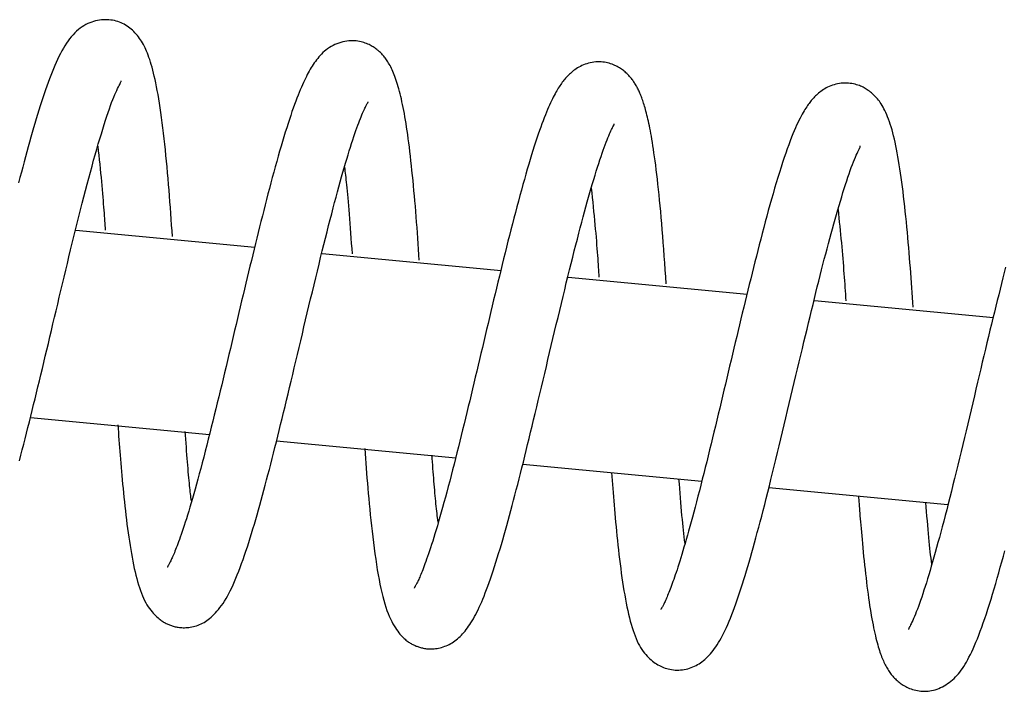
# Model space of a CAD drawing. Extents: x -22863 to 33405, y -2839 to 3925.
# Drawn here: x -13791 to -13739, y 2476 to 2511 of the extents above; entities that cross this region are included whole.
import ezdxf

# ---------------------------------------------------------------- set-up
doc = ezdxf.new("R2010")
doc.units = 0

msp = doc.modelspace()

# ---------------------------------------------------------------- linework, layer by layer
at = {"color": 7, "linetype": 'Continuous'}
for p, q in [((-13778.707, 2499.436), (-13788.107, 2500.331)), ((-13765.784, 2498.207), (-13775.185, 2499.101)), ((-13752.861, 2496.978), (-13762.262, 2497.872)), ((-13739.937, 2495.75), (-13749.339, 2496.643)), ((-13790.486, 2490.512), (-13781.091, 2489.618)), ((-13777.568, 2489.283), (-13768.167, 2488.388)), ((-13764.646, 2488.053), (-13755.252, 2487.16)), ((-13751.727, 2486.825), (-13742.326, 2485.932))]:
    msp.add_line(p, q, dxfattribs=at)
for points in [[(-13783.04, 2500.012), (-13783.061, 2500.317), (-13783.082, 2500.622), (-13783.103, 2500.927), (-13783.124, 2501.232), (-13783.146, 2501.537), (-13783.169, 2501.843), (-13783.193, 2502.148), (-13783.217, 2502.454), (-13783.242, 2502.759), (-13783.268, 2503.064), (-13783.295, 2503.369), (-13783.323, 2503.672), (-13783.352, 2503.974), (-13783.382, 2504.273), (-13783.412, 2504.57), (-13783.444, 2504.864), (-13783.476, 2505.155), (-13783.509, 2505.441), (-13783.542, 2505.722), (-13783.576, 2505.997), (-13783.611, 2506.265), (-13783.647, 2506.526), (-13783.683, 2506.778), (-13783.72, 2507.02), (-13783.757, 2507.253), (-13783.795, 2507.475), (-13783.833, 2507.688), (-13783.872, 2507.89), (-13783.911, 2508.084), (-13783.95, 2508.267), (-13783.99, 2508.442), (-13784.029, 2508.608), (-13784.069, 2508.765), (-13784.109, 2508.913), (-13784.149, 2509.053), (-13784.189, 2509.186), (-13784.23, 2509.312), (-13784.27, 2509.431), (-13784.311, 2509.543), (-13784.352, 2509.65), (-13784.393, 2509.751), (-13784.435, 2509.848), (-13784.477, 2509.94), (-13784.521, 2510.028), (-13784.566, 2510.112), (-13784.613, 2510.195), (-13784.661, 2510.274), (-13784.713, 2510.352), (-13784.767, 2510.429), (-13784.823, 2510.505), (-13784.882, 2510.579), (-13784.943, 2510.65), (-13785.007, 2510.72), (-13785.072, 2510.787), (-13785.139, 2510.851), (-13785.207, 2510.913), (-13785.277, 2510.971), (-13785.348, 2511.025), (-13785.422, 2511.077), (-13785.497, 2511.124), (-13785.574, 2511.169), (-13785.653, 2511.209), (-13785.735, 2511.247), (-13785.819, 2511.281), (-13785.906, 2511.311), (-13785.995, 2511.337), (-13786.086, 2511.36), (-13786.18, 2511.378), (-13786.275, 2511.393), (-13786.372, 2511.403), (-13786.47, 2511.409), (-13786.569, 2511.411), (-13786.669, 2511.408), (-13786.77, 2511.401), (-13786.871, 2511.388), (-13786.973, 2511.371), (-13787.075, 2511.348), (-13787.177, 2511.32), (-13787.279, 2511.287), (-13787.381, 2511.248), (-13787.482, 2511.203), (-13787.583, 2511.152), (-13787.684, 2511.095), (-13787.783, 2511.032), (-13787.881, 2510.962), (-13787.978, 2510.886), (-13788.074, 2510.804), (-13788.167, 2510.714), (-13788.259, 2510.618), (-13788.348, 2510.516), (-13788.436, 2510.406), (-13788.522, 2510.291), (-13788.605, 2510.169), (-13788.687, 2510.042), (-13788.767, 2509.909), (-13788.846, 2509.77), (-13788.922, 2509.626), (-13788.997, 2509.477), (-13789.071, 2509.323), (-13789.144, 2509.163), (-13789.215, 2508.999), (-13789.286, 2508.83), (-13789.357, 2508.656), (-13789.426, 2508.478), (-13789.496, 2508.294), (-13789.566, 2508.107), (-13789.636, 2507.914), (-13789.705, 2507.717), (-13789.775, 2507.515), (-13789.844, 2507.308), (-13789.914, 2507.096), (-13789.983, 2506.879), (-13790.053, 2506.657), (-13790.122, 2506.43), (-13790.192, 2506.199), (-13790.262, 2505.963), (-13790.332, 2505.723), (-13790.402, 2505.478), (-13790.472, 2505.23), (-13790.543, 2504.978), (-13790.614, 2504.722), (-13790.685, 2504.463), (-13790.756, 2504.201), (-13790.828, 2503.935), (-13790.899, 2503.666), (-13790.971, 2503.394), (-13791.042, 2503.12), (-13791.114, 2502.842)], [(-13770.079, 2498.774), (-13770.098, 2499.061), (-13770.118, 2499.349), (-13770.138, 2499.636), (-13770.157, 2499.922), (-13770.178, 2500.207), (-13770.198, 2500.491), (-13770.22, 2500.773), (-13770.241, 2501.054), (-13770.264, 2501.332), (-13770.287, 2501.609), (-13770.31, 2501.884), (-13770.334, 2502.156), (-13770.359, 2502.426), (-13770.384, 2502.694), (-13770.41, 2502.959), (-13770.436, 2503.221), (-13770.463, 2503.481), (-13770.49, 2503.737), (-13770.517, 2503.988), (-13770.545, 2504.235), (-13770.573, 2504.476), (-13770.601, 2504.711), (-13770.63, 2504.938), (-13770.658, 2505.158), (-13770.687, 2505.369), (-13770.716, 2505.572), (-13770.745, 2505.767), (-13770.774, 2505.955), (-13770.804, 2506.135), (-13770.834, 2506.31), (-13770.864, 2506.478), (-13770.894, 2506.641), (-13770.925, 2506.799), (-13770.956, 2506.952), (-13770.988, 2507.1), (-13771.02, 2507.244), (-13771.052, 2507.382), (-13771.084, 2507.516), (-13771.117, 2507.645), (-13771.15, 2507.769), (-13771.184, 2507.889), (-13771.218, 2508.004), (-13771.252, 2508.115), (-13771.286, 2508.222), (-13771.321, 2508.324), (-13771.356, 2508.423), (-13771.392, 2508.517), (-13771.429, 2508.607), (-13771.466, 2508.693), (-13771.503, 2508.775), (-13771.54, 2508.854), (-13771.578, 2508.929), (-13771.616, 2509), (-13771.654, 2509.067), (-13771.691, 2509.131), (-13771.729, 2509.191), (-13771.766, 2509.248), (-13771.802, 2509.302), (-13771.838, 2509.352), (-13771.874, 2509.4), (-13771.91, 2509.446), (-13771.946, 2509.489), (-13771.981, 2509.531), (-13772.017, 2509.57), (-13772.052, 2509.609), (-13772.088, 2509.646), (-13772.124, 2509.681), (-13772.161, 2509.716), (-13772.198, 2509.751), (-13772.236, 2509.784), (-13772.276, 2509.817), (-13772.317, 2509.85), (-13772.36, 2509.883), (-13772.404, 2509.915), (-13772.45, 2509.947), (-13772.499, 2509.979), (-13772.55, 2510.01), (-13772.603, 2510.041), (-13772.659, 2510.071), (-13772.718, 2510.101), (-13772.781, 2510.13), (-13772.846, 2510.157), (-13772.915, 2510.184), (-13772.986, 2510.209), (-13773.062, 2510.231), (-13773.14, 2510.252), (-13773.223, 2510.269), (-13773.308, 2510.283), (-13773.397, 2510.294), (-13773.49, 2510.301), (-13773.585, 2510.304), (-13773.683, 2510.303), (-13773.783, 2510.297), (-13773.884, 2510.285), (-13773.988, 2510.269), (-13774.092, 2510.246), (-13774.196, 2510.218), (-13774.301, 2510.184), (-13774.405, 2510.145), (-13774.508, 2510.101), (-13774.609, 2510.052), (-13774.707, 2509.999), (-13774.802, 2509.942), (-13774.893, 2509.881), (-13774.979, 2509.817), (-13775.061, 2509.75), (-13775.138, 2509.68), (-13775.212, 2509.607), (-13775.283, 2509.533), (-13775.35, 2509.457), (-13775.414, 2509.379), (-13775.476, 2509.3), (-13775.535, 2509.221), (-13775.592, 2509.14), (-13775.648, 2509.058), (-13775.702, 2508.975), (-13775.755, 2508.89), (-13775.807, 2508.802), (-13775.858, 2508.713), (-13775.908, 2508.621), (-13775.959, 2508.526), (-13776.009, 2508.428), (-13776.06, 2508.325), (-13776.111, 2508.218), (-13776.163, 2508.106), (-13776.216, 2507.987), (-13776.27, 2507.862), (-13776.326, 2507.73), (-13776.384, 2507.59), (-13776.443, 2507.442), (-13776.504, 2507.286), (-13776.567, 2507.122), (-13776.631, 2506.949), (-13776.697, 2506.768), (-13776.763, 2506.578), (-13776.831, 2506.379), (-13776.901, 2506.171), (-13776.971, 2505.955), (-13777.042, 2505.731), (-13777.115, 2505.499), (-13777.188, 2505.259), (-13777.262, 2505.012), (-13777.337, 2504.758), (-13777.413, 2504.497), (-13777.489, 2504.231), (-13777.565, 2503.959), (-13777.642, 2503.682), (-13777.719, 2503.402), (-13777.796, 2503.119), (-13777.873, 2502.833), (-13777.949, 2502.545), (-13778.025, 2502.257), (-13778.099, 2501.969), (-13778.174, 2501.68), (-13778.247, 2501.391), (-13778.32, 2501.102), (-13778.393, 2500.812), (-13778.465, 2500.522), (-13778.537, 2500.231), (-13778.609, 2499.939), (-13778.681, 2499.646), (-13778.753, 2499.352), (-13778.825, 2499.057), (-13778.897, 2498.76), (-13778.969, 2498.462), (-13779.042, 2498.163), (-13779.114, 2497.861), (-13779.187, 2497.558), (-13779.259, 2497.254), (-13779.332, 2496.947), (-13779.405, 2496.639), (-13779.479, 2496.33), (-13779.552, 2496.019), (-13779.626, 2495.707), (-13779.7, 2495.393), (-13779.774, 2495.079), (-13779.849, 2494.764), (-13779.924, 2494.448), (-13779.999, 2494.132), (-13780.074, 2493.815), (-13780.149, 2493.498), (-13780.225, 2493.181), (-13780.301, 2492.863), (-13780.377, 2492.545), (-13780.454, 2492.227), (-13780.53, 2491.91), (-13780.607, 2491.592), (-13780.685, 2491.274), (-13780.762, 2490.956), (-13780.841, 2490.638), (-13780.919, 2490.319), (-13780.999, 2490.001), (-13781.078, 2489.683), (-13781.158, 2489.365), (-13781.239, 2489.05), (-13781.319, 2488.737), (-13781.398, 2488.43), (-13781.477, 2488.128), (-13781.555, 2487.833), (-13781.631, 2487.546), (-13781.706, 2487.268), (-13781.78, 2486.999), (-13781.852, 2486.74), (-13781.922, 2486.49), (-13781.991, 2486.249), (-13782.058, 2486.018), (-13782.123, 2485.796), (-13782.187, 2485.584), (-13782.249, 2485.382), (-13782.309, 2485.189), (-13782.367, 2485.006), (-13782.423, 2484.832), (-13782.477, 2484.667), (-13782.529, 2484.512), (-13782.579, 2484.365), (-13782.627, 2484.228), (-13782.673, 2484.099), (-13782.716, 2483.979), (-13782.758, 2483.866), (-13782.797, 2483.761), (-13782.835, 2483.663), (-13782.871, 2483.571), (-13782.906, 2483.485), (-13782.938, 2483.405), (-13782.97, 2483.329), (-13783, 2483.259), (-13783.028, 2483.193), (-13783.055, 2483.131), (-13783.081, 2483.074), (-13783.106, 2483.021), (-13783.129, 2482.972), (-13783.152, 2482.927), (-13783.173, 2482.886), (-13783.193, 2482.848), (-13783.211, 2482.814), (-13783.228, 2482.783), (-13783.244, 2482.756), (-13783.257, 2482.733), (-13783.269, 2482.713), (-13783.279, 2482.696), (-13783.288, 2482.682), (-13783.294, 2482.671), (-13783.299, 2482.663), (-13783.303, 2482.657), (-13783.306, 2482.652), (-13783.308, 2482.649), (-13783.309, 2482.646), (-13783.311, 2482.644)], [(-13757.118, 2497.536), (-13757.143, 2497.902), (-13757.168, 2498.267), (-13757.194, 2498.63), (-13757.219, 2498.99), (-13757.244, 2499.346), (-13757.27, 2499.696), (-13757.296, 2500.04), (-13757.323, 2500.376), (-13757.35, 2500.703), (-13757.378, 2501.022), (-13757.406, 2501.333), (-13757.434, 2501.635), (-13757.463, 2501.93), (-13757.492, 2502.215), (-13757.522, 2502.493), (-13757.552, 2502.763), (-13757.581, 2503.026), (-13757.611, 2503.279), (-13757.641, 2503.525), (-13757.671, 2503.761), (-13757.701, 2503.987), (-13757.73, 2504.204), (-13757.759, 2504.41), (-13757.788, 2504.606), (-13757.816, 2504.79), (-13757.844, 2504.964), (-13757.871, 2505.128), (-13757.898, 2505.284), (-13757.924, 2505.431), (-13757.95, 2505.571), (-13757.976, 2505.705), (-13758.002, 2505.833), (-13758.028, 2505.956), (-13758.053, 2506.074), (-13758.079, 2506.187), (-13758.105, 2506.296), (-13758.13, 2506.401), (-13758.155, 2506.501), (-13758.18, 2506.598), (-13758.205, 2506.69), (-13758.23, 2506.778), (-13758.255, 2506.863), (-13758.279, 2506.944), (-13758.303, 2507.022), (-13758.328, 2507.096), (-13758.352, 2507.168), (-13758.376, 2507.236), (-13758.4, 2507.302), (-13758.423, 2507.365), (-13758.447, 2507.426), (-13758.471, 2507.485), (-13758.495, 2507.542), (-13758.519, 2507.597), (-13758.543, 2507.651), (-13758.568, 2507.704), (-13758.594, 2507.756), (-13758.62, 2507.807), (-13758.647, 2507.857), (-13758.674, 2507.906), (-13758.702, 2507.955), (-13758.731, 2508.003), (-13758.759, 2508.05), (-13758.789, 2508.096), (-13758.818, 2508.141), (-13758.848, 2508.185), (-13758.878, 2508.228), (-13758.909, 2508.271), (-13758.941, 2508.312), (-13758.973, 2508.353), (-13759.007, 2508.393), (-13759.041, 2508.433), (-13759.076, 2508.472), (-13759.112, 2508.511), (-13759.15, 2508.55), (-13759.189, 2508.588), (-13759.23, 2508.626), (-13759.272, 2508.664), (-13759.317, 2508.701), (-13759.363, 2508.738), (-13759.412, 2508.775), (-13759.463, 2508.811), (-13759.517, 2508.846), (-13759.573, 2508.881), (-13759.631, 2508.915), (-13759.692, 2508.948), (-13759.756, 2508.98), (-13759.822, 2509.011), (-13759.891, 2509.041), (-13759.963, 2509.068), (-13760.038, 2509.094), (-13760.115, 2509.118), (-13760.195, 2509.139), (-13760.277, 2509.158), (-13760.362, 2509.173), (-13760.449, 2509.184), (-13760.539, 2509.191), (-13760.631, 2509.194), (-13760.725, 2509.193), (-13760.82, 2509.188), (-13760.915, 2509.178), (-13761.011, 2509.164), (-13761.105, 2509.146), (-13761.198, 2509.124), (-13761.289, 2509.098), (-13761.377, 2509.069), (-13761.462, 2509.035), (-13761.545, 2508.999), (-13761.624, 2508.959), (-13761.701, 2508.918), (-13761.774, 2508.874), (-13761.845, 2508.829), (-13761.912, 2508.783), (-13761.976, 2508.736), (-13762.036, 2508.688), (-13762.094, 2508.639), (-13762.15, 2508.59), (-13762.203, 2508.541), (-13762.254, 2508.491), (-13762.303, 2508.44), (-13762.35, 2508.389), (-13762.397, 2508.337), (-13762.441, 2508.285), (-13762.485, 2508.232), (-13762.529, 2508.177), (-13762.571, 2508.121), (-13762.613, 2508.064), (-13762.655, 2508.005), (-13762.697, 2507.943), (-13762.739, 2507.88), (-13762.781, 2507.813), (-13762.824, 2507.744), (-13762.867, 2507.671), (-13762.91, 2507.595), (-13762.955, 2507.514), (-13763, 2507.429), (-13763.046, 2507.34), (-13763.093, 2507.245), (-13763.141, 2507.145), (-13763.19, 2507.039), (-13763.241, 2506.927), (-13763.293, 2506.808), (-13763.347, 2506.683), (-13763.402, 2506.55), (-13763.459, 2506.409), (-13763.518, 2506.26), (-13763.578, 2506.103), (-13763.641, 2505.938), (-13763.704, 2505.764), (-13763.77, 2505.582), (-13763.836, 2505.391), (-13763.904, 2505.192), (-13763.973, 2504.983), (-13764.044, 2504.766), (-13764.115, 2504.54), (-13764.187, 2504.306), (-13764.261, 2504.064), (-13764.335, 2503.813), (-13764.411, 2503.556), (-13764.487, 2503.291), (-13764.564, 2503.02), (-13764.642, 2502.742), (-13764.72, 2502.459), (-13764.799, 2502.17), (-13764.878, 2501.877), (-13764.958, 2501.581), (-13765.037, 2501.282), (-13765.115, 2500.981), (-13765.193, 2500.678), (-13765.271, 2500.375), (-13765.348, 2500.071), (-13765.424, 2499.767), (-13765.5, 2499.462), (-13765.576, 2499.157), (-13765.651, 2498.851), (-13765.726, 2498.544), (-13765.801, 2498.237), (-13765.876, 2497.929), (-13765.951, 2497.62), (-13766.026, 2497.311), (-13766.101, 2497.002), (-13766.176, 2496.691), (-13766.25, 2496.38), (-13766.325, 2496.069), (-13766.399, 2495.756), (-13766.473, 2495.443), (-13766.548, 2495.13), (-13766.622, 2494.816), (-13766.696, 2494.502), (-13766.77, 2494.189), (-13766.843, 2493.875), (-13766.917, 2493.562), (-13766.991, 2493.249), (-13767.065, 2492.937), (-13767.139, 2492.626), (-13767.213, 2492.316), (-13767.287, 2492.006), (-13767.361, 2491.698), (-13767.435, 2491.39), (-13767.509, 2491.084), (-13767.583, 2490.778), (-13767.657, 2490.473), (-13767.731, 2490.169), (-13767.804, 2489.866), (-13767.878, 2489.564), (-13767.953, 2489.262), (-13768.028, 2488.96), (-13768.103, 2488.659), (-13768.178, 2488.358), (-13768.255, 2488.058), (-13768.332, 2487.758), (-13768.408, 2487.461), (-13768.485, 2487.166), (-13768.561, 2486.877), (-13768.637, 2486.592), (-13768.712, 2486.314), (-13768.785, 2486.044), (-13768.857, 2485.782), (-13768.928, 2485.529), (-13768.997, 2485.285), (-13769.064, 2485.05), (-13769.13, 2484.824), (-13769.194, 2484.606), (-13769.257, 2484.398), (-13769.317, 2484.2), (-13769.377, 2484.01), (-13769.434, 2483.83), (-13769.49, 2483.659), (-13769.544, 2483.496), (-13769.595, 2483.343), (-13769.645, 2483.199), (-13769.693, 2483.063), (-13769.738, 2482.937), (-13769.781, 2482.818), (-13769.823, 2482.708), (-13769.862, 2482.605), (-13769.899, 2482.51), (-13769.934, 2482.421), (-13769.967, 2482.338), (-13769.999, 2482.261), (-13770.029, 2482.189), (-13770.058, 2482.122), (-13770.085, 2482.059), (-13770.111, 2482.001), (-13770.135, 2481.947), (-13770.159, 2481.897), (-13770.181, 2481.851), (-13770.201, 2481.809), (-13770.221, 2481.77), (-13770.24, 2481.734), (-13770.257, 2481.702), (-13770.273, 2481.673), (-13770.288, 2481.647), (-13770.301, 2481.625), (-13770.313, 2481.606), (-13770.323, 2481.589), (-13770.331, 2481.576), (-13770.337, 2481.566), (-13770.341, 2481.558), (-13770.344, 2481.552), (-13770.346, 2481.549), (-13770.347, 2481.546), (-13770.347, 2481.545), (-13770.346, 2481.545), (-13770.346, 2481.545)], [(-13791.074, 2488.239), (-13790.999, 2488.525), (-13790.924, 2488.813), (-13790.849, 2489.103), (-13790.774, 2489.395), (-13790.7, 2489.688), (-13790.626, 2489.984), (-13790.551, 2490.282), (-13790.477, 2490.582), (-13790.402, 2490.884), (-13790.327, 2491.189), (-13790.252, 2491.497), (-13790.176, 2491.807), (-13790.1, 2492.12), (-13790.024, 2492.437), (-13789.947, 2492.756), (-13789.869, 2493.079), (-13789.791, 2493.405), (-13789.713, 2493.734), (-13789.634, 2494.067), (-13789.554, 2494.402), (-13789.474, 2494.741), (-13789.393, 2495.082), (-13789.312, 2495.426), (-13789.23, 2495.772), (-13789.147, 2496.12), (-13789.064, 2496.47), (-13788.981, 2496.822), (-13788.897, 2497.176), (-13788.812, 2497.531), (-13788.727, 2497.886), (-13788.642, 2498.242), (-13788.556, 2498.599), (-13788.471, 2498.955), (-13788.385, 2499.312), (-13788.298, 2499.667), (-13788.212, 2500.021), (-13788.125, 2500.374), (-13788.039, 2500.725), (-13787.952, 2501.073), (-13787.865, 2501.418), (-13787.778, 2501.761), (-13787.691, 2502.099), (-13787.604, 2502.434), (-13787.518, 2502.763), (-13787.432, 2503.087), (-13787.346, 2503.405), (-13787.261, 2503.716), (-13787.177, 2504.021), (-13787.094, 2504.317), (-13787.011, 2504.606), (-13786.93, 2504.885), (-13786.85, 2505.155), (-13786.772, 2505.414), (-13786.696, 2505.662), (-13786.622, 2505.899), (-13786.551, 2506.124), (-13786.482, 2506.335), (-13786.415, 2506.534), (-13786.351, 2506.721), (-13786.29, 2506.895), (-13786.23, 2507.058), (-13786.173, 2507.208), (-13786.118, 2507.347), (-13786.065, 2507.475), (-13786.013, 2507.592), (-13785.965, 2507.698), (-13785.919, 2507.793), (-13785.877, 2507.877), (-13785.84, 2507.951), (-13785.807, 2508.013), (-13785.779, 2508.065), (-13785.758, 2508.107), (-13785.742, 2508.138), (-13785.733, 2508.16), (-13785.728, 2508.174), (-13785.727, 2508.181), (-13785.73, 2508.183), (-13785.735, 2508.181), (-13785.742, 2508.176), (-13785.75, 2508.17)], [(-13744.156, 2496.297), (-13744.174, 2496.554), (-13744.191, 2496.811), (-13744.208, 2497.068), (-13744.226, 2497.326), (-13744.244, 2497.585), (-13744.263, 2497.845), (-13744.282, 2498.106), (-13744.301, 2498.369), (-13744.322, 2498.633), (-13744.343, 2498.899), (-13744.364, 2499.166), (-13744.387, 2499.434), (-13744.41, 2499.703), (-13744.434, 2499.974), (-13744.459, 2500.245), (-13744.485, 2500.517), (-13744.511, 2500.789), (-13744.538, 2501.061), (-13744.566, 2501.331), (-13744.594, 2501.6), (-13744.623, 2501.865), (-13744.653, 2502.127), (-13744.684, 2502.383), (-13744.715, 2502.634), (-13744.747, 2502.879), (-13744.78, 2503.117), (-13744.813, 2503.348), (-13744.847, 2503.573), (-13744.881, 2503.792), (-13744.916, 2504.004), (-13744.952, 2504.209), (-13744.988, 2504.408), (-13745.025, 2504.601), (-13745.062, 2504.787), (-13745.101, 2504.967), (-13745.14, 2505.141), (-13745.18, 2505.308), (-13745.221, 2505.469), (-13745.264, 2505.624), (-13745.307, 2505.772), (-13745.352, 2505.914), (-13745.398, 2506.05), (-13745.445, 2506.179), (-13745.493, 2506.303), (-13745.541, 2506.419), (-13745.59, 2506.529), (-13745.638, 2506.633), (-13745.687, 2506.73), (-13745.735, 2506.82), (-13745.783, 2506.904), (-13745.83, 2506.982), (-13745.879, 2507.056), (-13745.927, 2507.125), (-13745.976, 2507.189), (-13746.026, 2507.251), (-13746.076, 2507.309), (-13746.128, 2507.365), (-13746.181, 2507.418), (-13746.234, 2507.469), (-13746.288, 2507.518), (-13746.343, 2507.564), (-13746.397, 2507.609), (-13746.452, 2507.651), (-13746.507, 2507.691), (-13746.561, 2507.728), (-13746.615, 2507.764), (-13746.671, 2507.798), (-13746.727, 2507.831), (-13746.786, 2507.861), (-13746.847, 2507.891), (-13746.911, 2507.918), (-13746.978, 2507.945), (-13747.05, 2507.971), (-13747.126, 2507.995), (-13747.205, 2508.017), (-13747.287, 2508.036), (-13747.373, 2508.053), (-13747.46, 2508.066), (-13747.551, 2508.076), (-13747.643, 2508.081), (-13747.737, 2508.082), (-13747.831, 2508.078), (-13747.927, 2508.07), (-13748.022, 2508.057), (-13748.117, 2508.041), (-13748.21, 2508.02), (-13748.302, 2507.995), (-13748.391, 2507.967), (-13748.478, 2507.935), (-13748.561, 2507.9), (-13748.642, 2507.862), (-13748.719, 2507.821), (-13748.794, 2507.778), (-13748.865, 2507.734), (-13748.933, 2507.688), (-13748.998, 2507.642), (-13749.06, 2507.594), (-13749.118, 2507.547), (-13749.174, 2507.499), (-13749.227, 2507.451), (-13749.278, 2507.402), (-13749.326, 2507.354), (-13749.372, 2507.305), (-13749.416, 2507.257), (-13749.458, 2507.209), (-13749.499, 2507.161), (-13749.54, 2507.112), (-13749.579, 2507.061), (-13749.619, 2507.008), (-13749.659, 2506.953), (-13749.7, 2506.894), (-13749.742, 2506.831), (-13749.786, 2506.764), (-13749.832, 2506.692), (-13749.88, 2506.614), (-13749.93, 2506.53), (-13749.981, 2506.439), (-13750.035, 2506.341), (-13750.091, 2506.236), (-13750.148, 2506.121), (-13750.208, 2505.998), (-13750.27, 2505.866), (-13750.334, 2505.723), (-13750.4, 2505.57), (-13750.469, 2505.405), (-13750.539, 2505.229), (-13750.612, 2505.041), (-13750.687, 2504.84), (-13750.764, 2504.625), (-13750.843, 2504.399), (-13750.924, 2504.161), (-13751.006, 2503.912), (-13751.089, 2503.655), (-13751.173, 2503.389), (-13751.258, 2503.116), (-13751.342, 2502.838), (-13751.426, 2502.553), (-13751.51, 2502.265), (-13751.594, 2501.973), (-13751.677, 2501.678), (-13751.759, 2501.381), (-13751.841, 2501.082), (-13751.921, 2500.783), (-13752.001, 2500.483), (-13752.08, 2500.184), (-13752.158, 2499.886), (-13752.234, 2499.588), (-13752.311, 2499.29), (-13752.386, 2498.992), (-13752.461, 2498.695), (-13752.535, 2498.397), (-13752.609, 2498.099), (-13752.683, 2497.801), (-13752.757, 2497.502), (-13752.83, 2497.203), (-13752.903, 2496.903), (-13752.976, 2496.602), (-13753.049, 2496.299), (-13753.123, 2495.996), (-13753.196, 2495.691), (-13753.269, 2495.385), (-13753.343, 2495.077), (-13753.417, 2494.768), (-13753.49, 2494.457), (-13753.564, 2494.146), (-13753.638, 2493.834), (-13753.713, 2493.52), (-13753.787, 2493.206), (-13753.861, 2492.892), (-13753.936, 2492.577), (-13754.01, 2492.261), (-13754.085, 2491.946), (-13754.16, 2491.63), (-13754.235, 2491.315), (-13754.31, 2491), (-13754.385, 2490.685), (-13754.46, 2490.371), (-13754.536, 2490.057), (-13754.611, 2489.744), (-13754.687, 2489.431), (-13754.763, 2489.119), (-13754.839, 2488.808), (-13754.916, 2488.496), (-13754.992, 2488.186), (-13755.069, 2487.875), (-13755.146, 2487.567), (-13755.223, 2487.26), (-13755.299, 2486.958), (-13755.375, 2486.66), (-13755.45, 2486.367), (-13755.524, 2486.082), (-13755.597, 2485.804), (-13755.669, 2485.534), (-13755.739, 2485.274), (-13755.807, 2485.022), (-13755.874, 2484.779), (-13755.94, 2484.544), (-13756.003, 2484.318), (-13756.066, 2484.1), (-13756.126, 2483.891), (-13756.186, 2483.69), (-13756.243, 2483.497), (-13756.299, 2483.312), (-13756.353, 2483.135), (-13756.405, 2482.966), (-13756.455, 2482.805), (-13756.504, 2482.652), (-13756.551, 2482.506), (-13756.597, 2482.369), (-13756.64, 2482.238), (-13756.682, 2482.114), (-13756.723, 2481.997), (-13756.763, 2481.886), (-13756.801, 2481.78), (-13756.838, 2481.679), (-13756.874, 2481.582), (-13756.91, 2481.49), (-13756.944, 2481.401), (-13756.978, 2481.317), (-13757.01, 2481.237), (-13757.042, 2481.161), (-13757.072, 2481.089), (-13757.101, 2481.022), (-13757.128, 2480.959), (-13757.154, 2480.9), (-13757.179, 2480.846), (-13757.202, 2480.795), (-13757.224, 2480.749), (-13757.244, 2480.706), (-13757.264, 2480.667), (-13757.282, 2480.631), (-13757.3, 2480.598), (-13757.316, 2480.568), (-13757.332, 2480.541), (-13757.346, 2480.517), (-13757.359, 2480.496), (-13757.37, 2480.477), (-13757.38, 2480.462), (-13757.389, 2480.449), (-13757.395, 2480.439), (-13757.4, 2480.431), (-13757.403, 2480.426), (-13757.404, 2480.423), (-13757.404, 2480.422), (-13757.404, 2480.422), (-13757.402, 2480.422), (-13757.4, 2480.424), (-13757.398, 2480.426)], [(-13785.906, 2490.121), (-13785.892, 2489.924), (-13785.878, 2489.728), (-13785.864, 2489.53), (-13785.85, 2489.332), (-13785.835, 2489.132), (-13785.82, 2488.931), (-13785.805, 2488.728), (-13785.788, 2488.522), (-13785.771, 2488.314), (-13785.754, 2488.103), (-13785.735, 2487.889), (-13785.716, 2487.673), (-13785.696, 2487.454), (-13785.676, 2487.232), (-13785.654, 2487.007), (-13785.632, 2486.779), (-13785.609, 2486.549), (-13785.585, 2486.315), (-13785.561, 2486.081), (-13785.535, 2485.845), (-13785.509, 2485.609), (-13785.482, 2485.373), (-13785.454, 2485.139), (-13785.425, 2484.906), (-13785.395, 2484.676), (-13785.364, 2484.449), (-13785.332, 2484.225), (-13785.299, 2484.004), (-13785.266, 2483.787), (-13785.231, 2483.574), (-13785.195, 2483.366), (-13785.158, 2483.162), (-13785.12, 2482.963), (-13785.082, 2482.769), (-13785.042, 2482.581), (-13785, 2482.398), (-13784.958, 2482.22), (-13784.914, 2482.048), (-13784.868, 2481.882), (-13784.821, 2481.722), (-13784.772, 2481.567), (-13784.722, 2481.419), (-13784.669, 2481.277), (-13784.615, 2481.141), (-13784.558, 2481.012), (-13784.5, 2480.889), (-13784.439, 2480.773), (-13784.377, 2480.664), (-13784.312, 2480.562), (-13784.245, 2480.466), (-13784.178, 2480.377), (-13784.11, 2480.294), (-13784.043, 2480.218), (-13783.978, 2480.148), (-13783.914, 2480.085), (-13783.854, 2480.027), (-13783.796, 2479.976), (-13783.742, 2479.93), (-13783.691, 2479.889), (-13783.642, 2479.852), (-13783.594, 2479.819), (-13783.548, 2479.789), (-13783.503, 2479.761), (-13783.458, 2479.736), (-13783.413, 2479.711), (-13783.369, 2479.688), (-13783.324, 2479.666), (-13783.278, 2479.646), (-13783.233, 2479.626), (-13783.187, 2479.607), (-13783.14, 2479.59), (-13783.094, 2479.573), (-13783.046, 2479.557), (-13782.998, 2479.542), (-13782.948, 2479.529), (-13782.897, 2479.516), (-13782.845, 2479.504), (-13782.79, 2479.494), (-13782.733, 2479.485), (-13782.673, 2479.477), (-13782.61, 2479.471), (-13782.544, 2479.466), (-13782.476, 2479.464), (-13782.405, 2479.464), (-13782.332, 2479.466), (-13782.257, 2479.471), (-13782.18, 2479.479), (-13782.102, 2479.49), (-13782.022, 2479.504), (-13781.941, 2479.523), (-13781.86, 2479.544), (-13781.778, 2479.569), (-13781.696, 2479.597), (-13781.616, 2479.629), (-13781.536, 2479.664), (-13781.458, 2479.702), (-13781.381, 2479.743), (-13781.306, 2479.787), (-13781.232, 2479.836), (-13781.159, 2479.889), (-13781.085, 2479.947), (-13781.012, 2480.011), (-13780.937, 2480.08), (-13780.861, 2480.155), (-13780.784, 2480.236), (-13780.705, 2480.325), (-13780.625, 2480.419), (-13780.545, 2480.521), (-13780.464, 2480.628), (-13780.384, 2480.742), (-13780.305, 2480.862), (-13780.227, 2480.989), (-13780.15, 2481.121), (-13780.075, 2481.26), (-13780, 2481.406), (-13779.927, 2481.558), (-13779.853, 2481.718), (-13779.78, 2481.885), (-13779.707, 2482.06), (-13779.633, 2482.243), (-13779.558, 2482.434), (-13779.483, 2482.633), (-13779.408, 2482.838), (-13779.332, 2483.05), (-13779.256, 2483.268), (-13779.181, 2483.49), (-13779.106, 2483.717), (-13779.031, 2483.948), (-13778.957, 2484.182), (-13778.884, 2484.419), (-13778.812, 2484.66), (-13778.74, 2484.903), (-13778.668, 2485.149), (-13778.596, 2485.398), (-13778.525, 2485.651), (-13778.453, 2485.906), (-13778.382, 2486.164), (-13778.31, 2486.425), (-13778.239, 2486.689), (-13778.167, 2486.957), (-13778.095, 2487.227), (-13778.023, 2487.502), (-13777.95, 2487.779), (-13777.878, 2488.061), (-13777.805, 2488.346), (-13777.732, 2488.635), (-13777.658, 2488.929), (-13777.584, 2489.226), (-13777.51, 2489.527), (-13777.435, 2489.832), (-13777.359, 2490.141), (-13777.283, 2490.454), (-13777.206, 2490.772), (-13777.127, 2491.093), (-13777.049, 2491.419), (-13776.969, 2491.75), (-13776.889, 2492.084), (-13776.807, 2492.423), (-13776.725, 2492.766), (-13776.643, 2493.113), (-13776.559, 2493.465), (-13776.475, 2493.82), (-13776.391, 2494.178), (-13776.306, 2494.54), (-13776.22, 2494.904), (-13776.133, 2495.27), (-13776.047, 2495.637), (-13775.959, 2496.005), (-13775.871, 2496.374), (-13775.783, 2496.743), (-13775.695, 2497.11), (-13775.607, 2497.476), (-13775.519, 2497.84), (-13775.431, 2498.201), (-13775.344, 2498.558), (-13775.258, 2498.911), (-13775.172, 2499.259), (-13775.087, 2499.602), (-13775.003, 2499.938), (-13774.921, 2500.269), (-13774.839, 2500.592), (-13774.758, 2500.908), (-13774.679, 2501.216), (-13774.601, 2501.517), (-13774.524, 2501.808), (-13774.448, 2502.092), (-13774.374, 2502.367), (-13774.3, 2502.634), (-13774.228, 2502.894), (-13774.157, 2503.147), (-13774.087, 2503.392), (-13774.019, 2503.631), (-13773.951, 2503.863), (-13773.884, 2504.088), (-13773.819, 2504.306), (-13773.755, 2504.515), (-13773.692, 2504.716), (-13773.631, 2504.909), (-13773.572, 2505.092), (-13773.514, 2505.265), (-13773.458, 2505.429), (-13773.404, 2505.582), (-13773.353, 2505.726), (-13773.303, 2505.861), (-13773.256, 2505.986), (-13773.211, 2506.103), (-13773.168, 2506.212), (-13773.127, 2506.313), (-13773.089, 2506.405), (-13773.054, 2506.491), (-13773.021, 2506.569), (-13772.99, 2506.64), (-13772.961, 2506.705), (-13772.934, 2506.763), (-13772.909, 2506.816), (-13772.886, 2506.862), (-13772.864, 2506.904), (-13772.844, 2506.94), (-13772.826, 2506.971), (-13772.811, 2506.998), (-13772.797, 2507.02), (-13772.786, 2507.038), (-13772.777, 2507.053), (-13772.77, 2507.063), (-13772.767, 2507.071), (-13772.765, 2507.076), (-13772.766, 2507.079), (-13772.768, 2507.079), (-13772.771, 2507.078), (-13772.775, 2507.076), (-13772.78, 2507.073), (-13772.786, 2507.069)], [(-13772.943, 2488.872), (-13772.925, 2488.617), (-13772.907, 2488.362), (-13772.888, 2488.106), (-13772.869, 2487.848), (-13772.849, 2487.589), (-13772.828, 2487.327), (-13772.807, 2487.063), (-13772.785, 2486.794), (-13772.761, 2486.523), (-13772.736, 2486.247), (-13772.71, 2485.968), (-13772.683, 2485.686), (-13772.654, 2485.401), (-13772.624, 2485.113), (-13772.593, 2484.822), (-13772.559, 2484.528), (-13772.524, 2484.232), (-13772.488, 2483.935), (-13772.45, 2483.64), (-13772.41, 2483.348), (-13772.37, 2483.06), (-13772.328, 2482.779), (-13772.285, 2482.506), (-13772.24, 2482.244), (-13772.195, 2481.993), (-13772.149, 2481.753), (-13772.102, 2481.525), (-13772.052, 2481.308), (-13772.002, 2481.102), (-13771.949, 2480.905), (-13771.894, 2480.719), (-13771.837, 2480.542), (-13771.778, 2480.375), (-13771.717, 2480.216), (-13771.654, 2480.067), (-13771.59, 2479.926), (-13771.526, 2479.795), (-13771.461, 2479.673), (-13771.397, 2479.56), (-13771.334, 2479.456), (-13771.272, 2479.361), (-13771.211, 2479.275), (-13771.152, 2479.196), (-13771.095, 2479.124), (-13771.038, 2479.059), (-13770.984, 2479), (-13770.931, 2478.947), (-13770.879, 2478.898), (-13770.83, 2478.853), (-13770.781, 2478.812), (-13770.734, 2478.774), (-13770.689, 2478.74), (-13770.644, 2478.708), (-13770.599, 2478.679), (-13770.556, 2478.652), (-13770.512, 2478.626), (-13770.469, 2478.602), (-13770.426, 2478.58), (-13770.382, 2478.558), (-13770.339, 2478.538), (-13770.295, 2478.519), (-13770.251, 2478.501), (-13770.206, 2478.484), (-13770.161, 2478.467), (-13770.115, 2478.452), (-13770.068, 2478.437), (-13770.02, 2478.423), (-13769.971, 2478.41), (-13769.92, 2478.398), (-13769.868, 2478.387), (-13769.814, 2478.377), (-13769.757, 2478.369), (-13769.699, 2478.361), (-13769.638, 2478.356), (-13769.574, 2478.352), (-13769.509, 2478.35), (-13769.441, 2478.35), (-13769.371, 2478.353), (-13769.298, 2478.358), (-13769.223, 2478.366), (-13769.146, 2478.378), (-13769.068, 2478.392), (-13768.988, 2478.41), (-13768.907, 2478.431), (-13768.825, 2478.456), (-13768.744, 2478.484), (-13768.664, 2478.515), (-13768.584, 2478.549), (-13768.506, 2478.587), (-13768.43, 2478.628), (-13768.355, 2478.673), (-13768.281, 2478.72), (-13768.209, 2478.771), (-13768.138, 2478.825), (-13768.069, 2478.882), (-13768.001, 2478.941), (-13767.934, 2479.004), (-13767.869, 2479.07), (-13767.804, 2479.138), (-13767.741, 2479.211), (-13767.677, 2479.286), (-13767.615, 2479.366), (-13767.552, 2479.45), (-13767.49, 2479.538), (-13767.428, 2479.63), (-13767.366, 2479.727), (-13767.303, 2479.829), (-13767.241, 2479.935), (-13767.179, 2480.046), (-13767.116, 2480.162), (-13767.054, 2480.283), (-13766.992, 2480.409), (-13766.93, 2480.54), (-13766.868, 2480.677), (-13766.805, 2480.82), (-13766.742, 2480.969), (-13766.679, 2481.126), (-13766.614, 2481.291), (-13766.549, 2481.463), (-13766.482, 2481.645), (-13766.414, 2481.835), (-13766.344, 2482.034), (-13766.274, 2482.241), (-13766.203, 2482.455), (-13766.131, 2482.675), (-13766.059, 2482.9), (-13765.987, 2483.131), (-13765.915, 2483.365), (-13765.843, 2483.602), (-13765.772, 2483.843), (-13765.701, 2484.087), (-13765.63, 2484.334), (-13765.559, 2484.584), (-13765.488, 2484.838), (-13765.417, 2485.096), (-13765.346, 2485.356), (-13765.275, 2485.62), (-13765.203, 2485.888), (-13765.131, 2486.159), (-13765.059, 2486.434), (-13764.986, 2486.713), (-13764.914, 2486.995), (-13764.84, 2487.282), (-13764.767, 2487.573), (-13764.693, 2487.868), (-13764.618, 2488.168), (-13764.543, 2488.472), (-13764.467, 2488.78), (-13764.391, 2489.093), (-13764.313, 2489.41), (-13764.235, 2489.732), (-13764.157, 2490.058), (-13764.077, 2490.388), (-13763.996, 2490.724), (-13763.915, 2491.063), (-13763.833, 2491.407), (-13763.75, 2491.754), (-13763.666, 2492.106), (-13763.581, 2492.461), (-13763.496, 2492.82), (-13763.41, 2493.183), (-13763.324, 2493.549), (-13763.237, 2493.916), (-13763.149, 2494.286), (-13763.062, 2494.656), (-13762.974, 2495.027), (-13762.886, 2495.397), (-13762.798, 2495.767), (-13762.71, 2496.134), (-13762.622, 2496.5), (-13762.535, 2496.862), (-13762.448, 2497.221), (-13762.361, 2497.575), (-13762.276, 2497.925), (-13762.191, 2498.269), (-13762.107, 2498.606), (-13762.024, 2498.937), (-13761.942, 2499.261), (-13761.862, 2499.577), (-13761.782, 2499.886), (-13761.704, 2500.188), (-13761.627, 2500.482), (-13761.551, 2500.769), (-13761.476, 2501.048), (-13761.403, 2501.319), (-13761.331, 2501.583), (-13761.26, 2501.839), (-13761.19, 2502.089), (-13761.121, 2502.331), (-13761.053, 2502.567), (-13760.985, 2502.797), (-13760.918, 2503.02), (-13760.852, 2503.238), (-13760.787, 2503.449), (-13760.723, 2503.653), (-13760.66, 2503.85), (-13760.598, 2504.038), (-13760.538, 2504.218), (-13760.48, 2504.389), (-13760.424, 2504.551), (-13760.37, 2504.702), (-13760.318, 2504.843), (-13760.269, 2504.974), (-13760.222, 2505.096), (-13760.177, 2505.208), (-13760.135, 2505.31), (-13760.095, 2505.404), (-13760.058, 2505.489), (-13760.023, 2505.564), (-13759.991, 2505.632), (-13759.961, 2505.691), (-13759.934, 2505.743), (-13759.911, 2505.788), (-13759.891, 2505.825), (-13759.874, 2505.856), (-13759.861, 2505.881), (-13759.852, 2505.9), (-13759.846, 2505.914), (-13759.843, 2505.923), (-13759.842, 2505.929), (-13759.843, 2505.932), (-13759.846, 2505.933), (-13759.849, 2505.932), (-13759.853, 2505.931)], [(-13786.954, 2504.763), (-13786.93, 2504.524), (-13786.905, 2504.285), (-13786.88, 2504.048), (-13786.856, 2503.813), (-13786.833, 2503.58), (-13786.81, 2503.352), (-13786.789, 2503.127), (-13786.768, 2502.908), (-13786.749, 2502.694), (-13786.73, 2502.487), (-13786.713, 2502.286), (-13786.697, 2502.093), (-13786.682, 2501.907), (-13786.668, 2501.728), (-13786.655, 2501.559), (-13786.643, 2501.398), (-13786.632, 2501.247), (-13786.622, 2501.103), (-13786.612, 2500.967), (-13786.603, 2500.836), (-13786.594, 2500.71), (-13786.585, 2500.588), (-13786.577, 2500.468), (-13786.569, 2500.349)], [(-13759.981, 2487.623), (-13759.966, 2487.412), (-13759.951, 2487.201), (-13759.936, 2486.989), (-13759.92, 2486.776), (-13759.904, 2486.562), (-13759.887, 2486.346), (-13759.869, 2486.128), (-13759.851, 2485.908), (-13759.833, 2485.686), (-13759.813, 2485.461), (-13759.792, 2485.233), (-13759.771, 2485.002), (-13759.749, 2484.768), (-13759.725, 2484.532), (-13759.701, 2484.293), (-13759.676, 2484.051), (-13759.651, 2483.806), (-13759.624, 2483.559), (-13759.596, 2483.311), (-13759.567, 2483.063), (-13759.538, 2482.815), (-13759.507, 2482.57), (-13759.475, 2482.327), (-13759.442, 2482.088), (-13759.408, 2481.854), (-13759.372, 2481.625), (-13759.336, 2481.401), (-13759.298, 2481.182), (-13759.26, 2480.968), (-13759.22, 2480.76), (-13759.179, 2480.558), (-13759.137, 2480.362), (-13759.094, 2480.172), (-13759.05, 2479.989), (-13759.004, 2479.812), (-13758.957, 2479.641), (-13758.909, 2479.477), (-13758.859, 2479.32), (-13758.807, 2479.17), (-13758.754, 2479.027), (-13758.698, 2478.891), (-13758.641, 2478.763), (-13758.582, 2478.641), (-13758.521, 2478.526), (-13758.459, 2478.418), (-13758.395, 2478.316), (-13758.33, 2478.221), (-13758.263, 2478.131), (-13758.194, 2478.048), (-13758.125, 2477.97), (-13758.054, 2477.897), (-13757.983, 2477.83), (-13757.911, 2477.767), (-13757.839, 2477.709), (-13757.767, 2477.654), (-13757.694, 2477.604), (-13757.622, 2477.557), (-13757.55, 2477.513), (-13757.478, 2477.473), (-13757.404, 2477.436), (-13757.329, 2477.402), (-13757.253, 2477.371), (-13757.174, 2477.343), (-13757.092, 2477.318), (-13757.008, 2477.296), (-13756.921, 2477.277), (-13756.832, 2477.261), (-13756.74, 2477.249), (-13756.647, 2477.24), (-13756.553, 2477.236), (-13756.458, 2477.237), (-13756.363, 2477.242), (-13756.267, 2477.252), (-13756.171, 2477.267), (-13756.077, 2477.286), (-13755.983, 2477.31), (-13755.891, 2477.337), (-13755.801, 2477.368), (-13755.713, 2477.402), (-13755.628, 2477.44), (-13755.546, 2477.48), (-13755.467, 2477.524), (-13755.39, 2477.571), (-13755.315, 2477.621), (-13755.241, 2477.675), (-13755.168, 2477.733), (-13755.095, 2477.795), (-13755.022, 2477.862), (-13754.948, 2477.933), (-13754.874, 2478.01), (-13754.8, 2478.091), (-13754.726, 2478.177), (-13754.652, 2478.267), (-13754.578, 2478.363), (-13754.506, 2478.464), (-13754.434, 2478.57), (-13754.364, 2478.682), (-13754.295, 2478.798), (-13754.227, 2478.921), (-13754.159, 2479.05), (-13754.091, 2479.185), (-13754.023, 2479.328), (-13753.955, 2479.477), (-13753.887, 2479.634), (-13753.817, 2479.799), (-13753.747, 2479.972), (-13753.676, 2480.151), (-13753.605, 2480.337), (-13753.534, 2480.528), (-13753.462, 2480.725), (-13753.391, 2480.926), (-13753.321, 2481.131), (-13753.251, 2481.34), (-13753.181, 2481.553), (-13753.112, 2481.769), (-13753.043, 2481.989), (-13752.975, 2482.214), (-13752.906, 2482.443), (-13752.836, 2482.676), (-13752.767, 2482.914), (-13752.697, 2483.157), (-13752.626, 2483.406), (-13752.554, 2483.66), (-13752.482, 2483.92), (-13752.409, 2484.187), (-13752.334, 2484.46), (-13752.259, 2484.741), (-13752.183, 2485.029), (-13752.105, 2485.325), (-13752.027, 2485.629), (-13751.947, 2485.941), (-13751.866, 2486.259), (-13751.784, 2486.584), (-13751.701, 2486.916), (-13751.617, 2487.254), (-13751.532, 2487.598), (-13751.446, 2487.948), (-13751.36, 2488.302), (-13751.272, 2488.661), (-13751.184, 2489.024), (-13751.096, 2489.389), (-13751.008, 2489.757), (-13750.919, 2490.127), (-13750.831, 2490.498), (-13750.743, 2490.869), (-13750.655, 2491.24), (-13750.567, 2491.61), (-13750.48, 2491.979), (-13750.394, 2492.346), (-13750.308, 2492.711), (-13750.222, 2493.072), (-13750.138, 2493.429), (-13750.054, 2493.783), (-13749.971, 2494.132), (-13749.888, 2494.476), (-13749.806, 2494.816), (-13749.726, 2495.152), (-13749.646, 2495.483), (-13749.566, 2495.81), (-13749.488, 2496.132), (-13749.411, 2496.449), (-13749.334, 2496.762), (-13749.259, 2497.071), (-13749.184, 2497.375), (-13749.109, 2497.674), (-13749.035, 2497.969), (-13748.962, 2498.26), (-13748.89, 2498.545), (-13748.817, 2498.827), (-13748.745, 2499.104), (-13748.674, 2499.376), (-13748.603, 2499.645), (-13748.532, 2499.909), (-13748.461, 2500.17), (-13748.391, 2500.426), (-13748.32, 2500.679), (-13748.25, 2500.928), (-13748.181, 2501.173), (-13748.111, 2501.414), (-13748.042, 2501.65), (-13747.974, 2501.88), (-13747.906, 2502.105), (-13747.84, 2502.324), (-13747.773, 2502.537), (-13747.708, 2502.743), (-13747.644, 2502.941), (-13747.581, 2503.132), (-13747.52, 2503.313), (-13747.459, 2503.486), (-13747.401, 2503.648), (-13747.344, 2503.8), (-13747.288, 2503.94), (-13747.235, 2504.069), (-13747.184, 2504.186), (-13747.137, 2504.292), (-13747.093, 2504.385), (-13747.053, 2504.468), (-13747.019, 2504.539), (-13746.99, 2504.599), (-13746.967, 2504.648), (-13746.951, 2504.686), (-13746.94, 2504.715), (-13746.935, 2504.735), (-13746.933, 2504.749), (-13746.936, 2504.757), (-13746.94, 2504.761), (-13746.947, 2504.763), (-13746.954, 2504.763)], [(-13774.009, 2503.662), (-13773.996, 2503.56), (-13773.983, 2503.457), (-13773.97, 2503.351), (-13773.956, 2503.24), (-13773.942, 2503.124), (-13773.928, 2503.001), (-13773.914, 2502.868), (-13773.899, 2502.726), (-13773.884, 2502.572), (-13773.868, 2502.407), (-13773.852, 2502.23), (-13773.835, 2502.043), (-13773.818, 2501.845), (-13773.8, 2501.636), (-13773.782, 2501.417), (-13773.764, 2501.189), (-13773.745, 2500.95), (-13773.726, 2500.703), (-13773.707, 2500.449), (-13773.687, 2500.189), (-13773.668, 2499.924), (-13773.648, 2499.655), (-13773.628, 2499.384), (-13773.608, 2499.111)], [(-13761.052, 2502.55), (-13761.027, 2502.305), (-13761.001, 2502.059), (-13760.976, 2501.815), (-13760.951, 2501.573), (-13760.927, 2501.333), (-13760.903, 2501.096), (-13760.88, 2500.863), (-13760.859, 2500.634), (-13760.839, 2500.409), (-13760.819, 2500.19), (-13760.801, 2499.976), (-13760.784, 2499.77), (-13760.769, 2499.57), (-13760.754, 2499.379), (-13760.74, 2499.195), (-13760.727, 2499.021), (-13760.715, 2498.856), (-13760.704, 2498.7), (-13760.693, 2498.551), (-13760.684, 2498.408), (-13760.674, 2498.27), (-13760.665, 2498.136), (-13760.656, 2498.004), (-13760.647, 2497.873)], [(-13748.099, 2501.432), (-13748.076, 2501.212), (-13748.053, 2500.993), (-13748.03, 2500.775), (-13748.008, 2500.557), (-13747.986, 2500.339), (-13747.964, 2500.123), (-13747.943, 2499.907), (-13747.923, 2499.693), (-13747.904, 2499.48), (-13747.885, 2499.269), (-13747.867, 2499.061), (-13747.849, 2498.854), (-13747.833, 2498.651), (-13747.817, 2498.451), (-13747.802, 2498.255), (-13747.787, 2498.062), (-13747.773, 2497.874), (-13747.76, 2497.69), (-13747.747, 2497.509), (-13747.735, 2497.331), (-13747.723, 2497.155), (-13747.711, 2496.981), (-13747.699, 2496.807), (-13747.687, 2496.635)], [(-13739.299, 2498.411), (-13739.371, 2498.129), (-13739.443, 2497.843), (-13739.516, 2497.553), (-13739.589, 2497.259), (-13739.663, 2496.961), (-13739.738, 2496.66), (-13739.813, 2496.354), (-13739.889, 2496.044), (-13739.966, 2495.729), (-13740.043, 2495.411), (-13740.121, 2495.088), (-13740.2, 2494.761), (-13740.28, 2494.43), (-13740.36, 2494.094), (-13740.441, 2493.754), (-13740.522, 2493.41), (-13740.605, 2493.062), (-13740.688, 2492.711), (-13740.772, 2492.356), (-13740.856, 2491.999), (-13740.941, 2491.639), (-13741.027, 2491.276), (-13741.113, 2490.912), (-13741.2, 2490.547), (-13741.288, 2490.181), (-13741.375, 2489.814), (-13741.463, 2489.449), (-13741.55, 2489.085), (-13741.637, 2488.723), (-13741.724, 2488.364), (-13741.811, 2488.008), (-13741.896, 2487.656), (-13741.981, 2487.308), (-13742.065, 2486.966), (-13742.149, 2486.63), (-13742.231, 2486.3), (-13742.313, 2485.977), (-13742.393, 2485.661), (-13742.472, 2485.354), (-13742.55, 2485.054), (-13742.627, 2484.763), (-13742.702, 2484.479), (-13742.777, 2484.202), (-13742.85, 2483.933), (-13742.922, 2483.672), (-13742.993, 2483.417), (-13743.063, 2483.169), (-13743.132, 2482.928), (-13743.2, 2482.694), (-13743.267, 2482.467), (-13743.332, 2482.247), (-13743.397, 2482.033), (-13743.461, 2481.826), (-13743.524, 2481.626), (-13743.586, 2481.433), (-13743.647, 2481.246), (-13743.706, 2481.067), (-13743.765, 2480.895), (-13743.823, 2480.732), (-13743.879, 2480.577), (-13743.934, 2480.431), (-13743.987, 2480.293), (-13744.039, 2480.166), (-13744.088, 2480.047), (-13744.135, 2479.939), (-13744.179, 2479.84), (-13744.22, 2479.752), (-13744.257, 2479.674), (-13744.29, 2479.606), (-13744.317, 2479.549), (-13744.34, 2479.502), (-13744.358, 2479.464), (-13744.372, 2479.435), (-13744.383, 2479.412), (-13744.391, 2479.394), (-13744.397, 2479.381), (-13744.402, 2479.37), (-13744.406, 2479.36)], [(-13782.041, 2486.123), (-13782.053, 2486.214), (-13782.065, 2486.306), (-13782.077, 2486.401), (-13782.089, 2486.498), (-13782.101, 2486.599), (-13782.113, 2486.706), (-13782.126, 2486.818), (-13782.139, 2486.938), (-13782.152, 2487.066), (-13782.165, 2487.202), (-13782.179, 2487.346), (-13782.192, 2487.498), (-13782.206, 2487.657), (-13782.221, 2487.823), (-13782.235, 2487.996), (-13782.25, 2488.175), (-13782.264, 2488.362), (-13782.279, 2488.554), (-13782.294, 2488.751), (-13782.309, 2488.952), (-13782.324, 2489.156), (-13782.34, 2489.363), (-13782.355, 2489.571), (-13782.37, 2489.78)], [(-13769.09, 2485.006), (-13769.105, 2485.122), (-13769.119, 2485.237), (-13769.133, 2485.354), (-13769.147, 2485.472), (-13769.161, 2485.593), (-13769.175, 2485.716), (-13769.189, 2485.843), (-13769.203, 2485.973), (-13769.217, 2486.107), (-13769.231, 2486.246), (-13769.245, 2486.389), (-13769.258, 2486.535), (-13769.272, 2486.686), (-13769.285, 2486.84), (-13769.298, 2486.998), (-13769.311, 2487.159), (-13769.324, 2487.323), (-13769.336, 2487.491), (-13769.349, 2487.66), (-13769.361, 2487.832), (-13769.374, 2488.006), (-13769.386, 2488.18), (-13769.398, 2488.356), (-13769.41, 2488.531)], [(-13756.131, 2483.893), (-13756.151, 2484.063), (-13756.171, 2484.234), (-13756.191, 2484.408), (-13756.21, 2484.586), (-13756.23, 2484.769), (-13756.25, 2484.959), (-13756.269, 2485.157), (-13756.289, 2485.364), (-13756.309, 2485.58), (-13756.329, 2485.807), (-13756.349, 2486.041), (-13756.368, 2486.281), (-13756.388, 2486.527), (-13756.408, 2486.777), (-13756.428, 2487.029), (-13756.448, 2487.283)], [(-13747.023, 2486.382), (-13747.016, 2486.28), (-13747.009, 2486.178), (-13747.001, 2486.073), (-13746.994, 2485.965), (-13746.985, 2485.852), (-13746.977, 2485.734), (-13746.967, 2485.609), (-13746.957, 2485.475), (-13746.945, 2485.333), (-13746.933, 2485.181), (-13746.92, 2485.021), (-13746.905, 2484.852), (-13746.89, 2484.674), (-13746.873, 2484.488), (-13746.856, 2484.293), (-13746.837, 2484.09), (-13746.817, 2483.879), (-13746.797, 2483.661), (-13746.775, 2483.439), (-13746.752, 2483.212), (-13746.729, 2482.983), (-13746.705, 2482.754), (-13746.68, 2482.525), (-13746.655, 2482.298), (-13746.629, 2482.075), (-13746.603, 2481.855), (-13746.577, 2481.64), (-13746.55, 2481.429), (-13746.523, 2481.223), (-13746.495, 2481.022), (-13746.467, 2480.825), (-13746.439, 2480.635), (-13746.41, 2480.449), (-13746.38, 2480.27), (-13746.351, 2480.096), (-13746.321, 2479.928), (-13746.291, 2479.766), (-13746.26, 2479.61), (-13746.23, 2479.46), (-13746.199, 2479.315), (-13746.169, 2479.177), (-13746.138, 2479.044), (-13746.107, 2478.917), (-13746.077, 2478.796), (-13746.046, 2478.68), (-13746.016, 2478.57), (-13745.986, 2478.465), (-13745.956, 2478.365), (-13745.926, 2478.271), (-13745.896, 2478.181), (-13745.867, 2478.095), (-13745.837, 2478.013), (-13745.807, 2477.935), (-13745.777, 2477.86), (-13745.747, 2477.788), (-13745.716, 2477.718), (-13745.685, 2477.65), (-13745.653, 2477.584), (-13745.62, 2477.519), (-13745.587, 2477.457), (-13745.554, 2477.396), (-13745.52, 2477.336), (-13745.485, 2477.278), (-13745.449, 2477.222), (-13745.413, 2477.167), (-13745.376, 2477.113), (-13745.339, 2477.06), (-13745.3, 2477.009), (-13745.26, 2476.959), (-13745.219, 2476.91), (-13745.177, 2476.863), (-13745.134, 2476.816), (-13745.089, 2476.77), (-13745.043, 2476.725), (-13744.996, 2476.681), (-13744.946, 2476.638), (-13744.895, 2476.596), (-13744.842, 2476.555), (-13744.787, 2476.515), (-13744.73, 2476.476), (-13744.67, 2476.439), (-13744.609, 2476.402), (-13744.545, 2476.367), (-13744.478, 2476.334), (-13744.409, 2476.302), (-13744.337, 2476.272), (-13744.261, 2476.244), (-13744.183, 2476.218), (-13744.102, 2476.195), (-13744.017, 2476.174), (-13743.93, 2476.156), (-13743.841, 2476.141), (-13743.75, 2476.13), (-13743.657, 2476.123), (-13743.563, 2476.12), (-13743.469, 2476.122), (-13743.374, 2476.129), (-13743.279, 2476.141), (-13743.183, 2476.158), (-13743.088, 2476.179), (-13742.993, 2476.206), (-13742.898, 2476.238), (-13742.803, 2476.274), (-13742.71, 2476.315), (-13742.616, 2476.361), (-13742.524, 2476.412), (-13742.433, 2476.467), (-13742.343, 2476.526), (-13742.256, 2476.589), (-13742.17, 2476.656), (-13742.087, 2476.727), (-13742.006, 2476.801), (-13741.928, 2476.879), (-13741.852, 2476.959), (-13741.779, 2477.044), (-13741.707, 2477.134), (-13741.637, 2477.228), (-13741.567, 2477.327), (-13741.499, 2477.432), (-13741.43, 2477.543), (-13741.361, 2477.66), (-13741.291, 2477.784), (-13741.222, 2477.916), (-13741.151, 2478.055), (-13741.08, 2478.202), (-13741.007, 2478.358), (-13740.934, 2478.524), (-13740.86, 2478.698), (-13740.784, 2478.883), (-13740.707, 2479.078), (-13740.629, 2479.283), (-13740.55, 2479.496), (-13740.47, 2479.719), (-13740.39, 2479.951), (-13740.309, 2480.191), (-13740.227, 2480.439), (-13740.146, 2480.695), (-13740.064, 2480.958), (-13739.982, 2481.227), (-13739.901, 2481.502), (-13739.819, 2481.781), (-13739.738, 2482.064), (-13739.657, 2482.349), (-13739.577, 2482.637), (-13739.497, 2482.925), (-13739.419, 2483.215), (-13739.34, 2483.505)], [(-13743.176, 2482.792), (-13743.196, 2482.954), (-13743.216, 2483.117), (-13743.235, 2483.283), (-13743.255, 2483.453), (-13743.274, 2483.628), (-13743.294, 2483.809), (-13743.313, 2483.998), (-13743.332, 2484.197), (-13743.351, 2484.406), (-13743.37, 2484.623), (-13743.389, 2484.849), (-13743.408, 2485.081), (-13743.427, 2485.319), (-13743.445, 2485.56), (-13743.464, 2485.805), (-13743.482, 2486.05)]]:
    msp.add_lwpolyline(points, dxfattribs=at)

doc.saveas('drawing.dxf')
